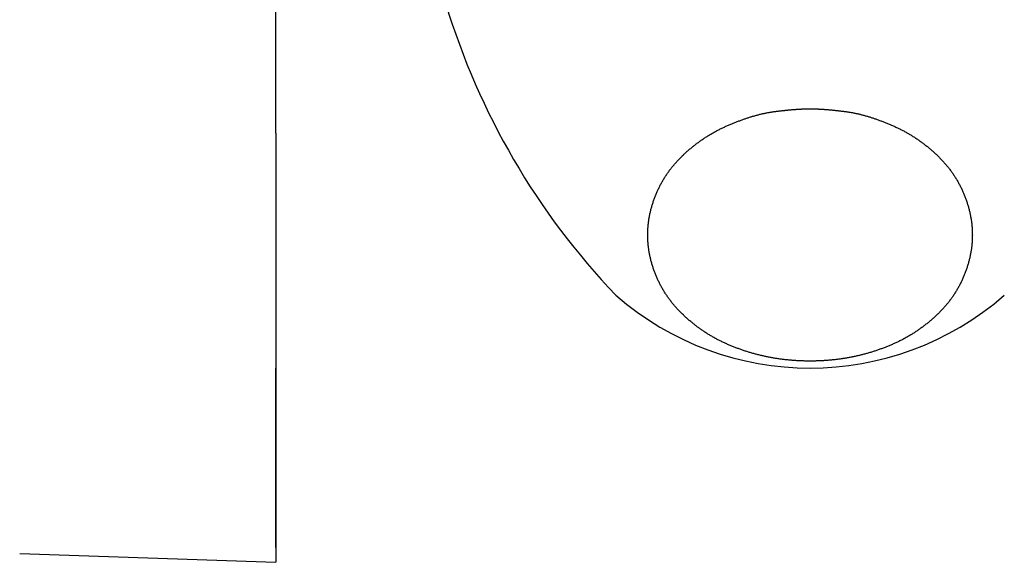
# Model space of a CAD drawing. Extents: x 844 to 1474, y -1138 to -858.
# Drawn here: x 1435 to 1437, y -1046 to -1045 of the extents above; entities that cross this region are included whole.
import ezdxf

# ---------------------------------------------------------------- set-up
doc = ezdxf.new("R2010")
doc.units = 0
for name, color, linetype in [('0_05__', 7, 'CONTINUOUS'), ('0_18', 7, 'CONTINUOUS'), ('__-1', 7, 'CONTINUOUS')]:
    doc.layers.add(name, color=color, linetype=linetype)

# ---------------------------------------------------------------- blocks, each defined once
blk = doc.blocks.new('____-114')
at = {"layer": '0_18', "color": 7, "linetype": 'CONTINUOUS'}
for p, q in [((3800.179, 3845.838), (3800.179, 3881.856)), ((3800.179, 3845.838), (3800.179, 3837)), ((3800.179, 3837.306), (3800.179, 3841)), ((3800.179, 3837.306), (3800.179, 3837)), ((3794.906, 3837.184), (3800.179, 3837))]:
    blk.add_line(p, q, dxfattribs=at)
at = {"layer": '0_18', "color": 7, "linetype": 'CONTINUOUS', "flags": 128}
blk.add_lwpolyline([(3811.179, 3846.34), (3811.188, 3846.34), (3811.197, 3846.34), (3811.207, 3846.34), (3811.216, 3846.34), (3811.226, 3846.339), (3811.235, 3846.339), (3811.245, 3846.339), (3811.254, 3846.339), (3811.264, 3846.339), (3811.274, 3846.338), (3811.284, 3846.338), (3811.294, 3846.338), (3811.304, 3846.337), (3811.314, 3846.337), (3811.324, 3846.337), (3811.335, 3846.336), (3811.345, 3846.336), (3811.355, 3846.335), (3811.366, 3846.335), (3811.376, 3846.334), (3811.387, 3846.334), (3811.398, 3846.333), (3811.409, 3846.332), (3811.419, 3846.332), (3811.43, 3846.331), (3811.441, 3846.33), (3811.452, 3846.33), (3811.463, 3846.329), (3811.475, 3846.328), (3811.486, 3846.327), (3811.497, 3846.326), (3811.509, 3846.325), (3811.52, 3846.324), (3811.532, 3846.324), (3811.543, 3846.323), (3811.555, 3846.322), (3811.567, 3846.321), (3811.579, 3846.32), (3811.59, 3846.318), (3811.602, 3846.317), (3811.615, 3846.316), (3811.627, 3846.315), (3811.639, 3846.314), (3811.651, 3846.313), (3811.663, 3846.311), (3811.676, 3846.31), (3811.688, 3846.309), (3811.701, 3846.308), (3811.713, 3846.306), (3811.726, 3846.305), (3811.739, 3846.303), (3811.752, 3846.302), (3811.765, 3846.301), (3811.778, 3846.299), (3811.791, 3846.298), (3811.804, 3846.296), (3811.817, 3846.294), (3811.83, 3846.293), (3811.844, 3846.291), (3811.857, 3846.29), (3811.87, 3846.288), (3811.884, 3846.286), (3811.898, 3846.284), (3811.911, 3846.283), (3811.925, 3846.281), (3811.939, 3846.279), (3811.953, 3846.277), (3811.966, 3846.275), (3811.98, 3846.273), (3811.994, 3846.27), (3812.008, 3846.268), (3812.023, 3846.266), (3812.037, 3846.263), (3812.051, 3846.26), (3812.065, 3846.258), (3812.079, 3846.255), (3812.094, 3846.252), (3812.108, 3846.249), (3812.123, 3846.246), (3812.137, 3846.243), (3812.152, 3846.24), (3812.166, 3846.236), (3812.181, 3846.233), (3812.196, 3846.229), (3812.21, 3846.226), (3812.225, 3846.222), (3812.24, 3846.218), (3812.255, 3846.214), (3812.27, 3846.211), (3812.285, 3846.206), (3812.3, 3846.202), (3812.315, 3846.198), (3812.33, 3846.194), (3812.345, 3846.189), (3812.361, 3846.185), (3812.376, 3846.18), (3812.391, 3846.176), (3812.407, 3846.171), (3812.422, 3846.166), (3812.438, 3846.161), (3812.453, 3846.156), (3812.469, 3846.151), (3812.485, 3846.146), (3812.5, 3846.141), (3812.516, 3846.135), (3812.532, 3846.13), (3812.548, 3846.124), (3812.564, 3846.119), (3812.58, 3846.113), (3812.596, 3846.107), (3812.612, 3846.101), (3812.628, 3846.095), (3812.644, 3846.089), (3812.66, 3846.083), (3812.676, 3846.077), (3812.693, 3846.07), (3812.709, 3846.064), (3812.726, 3846.057), (3812.742, 3846.051), (3812.759, 3846.044), (3812.775, 3846.037), (3812.792, 3846.03), (3812.808, 3846.023), (3812.825, 3846.016), (3812.842, 3846.009), (3812.859, 3846.002), (3812.876, 3845.995), (3812.892, 3845.987), (3812.909, 3845.98), (3812.926, 3845.972), (3812.943, 3845.964), (3812.96, 3845.957), (3812.976, 3845.949), (3812.993, 3845.941), (3813.01, 3845.933), (3813.026, 3845.925), (3813.043, 3845.916), (3813.059, 3845.908), (3813.075, 3845.9), (3813.092, 3845.891), (3813.108, 3845.883), (3813.124, 3845.874), (3813.14, 3845.865), (3813.156, 3845.856), (3813.172, 3845.847), (3813.188, 3845.838), (3813.204, 3845.829), (3813.219, 3845.82), (3813.235, 3845.811), (3813.251, 3845.801), (3813.266, 3845.792), (3813.282, 3845.782), (3813.297, 3845.772), (3813.313, 3845.763), (3813.328, 3845.753), (3813.343, 3845.743), (3813.359, 3845.733), (3813.374, 3845.723), (3813.389, 3845.712), (3813.404, 3845.702), (3813.419, 3845.692), (3813.434, 3845.681), (3813.449, 3845.67), (3813.464, 3845.66), (3813.478, 3845.649), (3813.493, 3845.638), (3813.508, 3845.627), (3813.522, 3845.616), (3813.537, 3845.605), (3813.551, 3845.594), (3813.566, 3845.582), (3813.58, 3845.571), (3813.594, 3845.56), (3813.609, 3845.548), (3813.623, 3845.536), (3813.637, 3845.524), (3813.651, 3845.513), (3813.665, 3845.501), (3813.679, 3845.489), (3813.693, 3845.476), (3813.706, 3845.464), (3813.72, 3845.452), (3813.734, 3845.439), (3813.747, 3845.427), (3813.761, 3845.414), (3813.775, 3845.402), (3813.788, 3845.389), (3813.801, 3845.376), (3813.815, 3845.363), (3813.828, 3845.35), (3813.841, 3845.337), (3813.854, 3845.324), (3813.867, 3845.31), (3813.88, 3845.297), (3813.893, 3845.283), (3813.906, 3845.27), (3813.918, 3845.256), (3813.931, 3845.243), (3813.943, 3845.229), (3813.955, 3845.215), (3813.967, 3845.201), (3813.979, 3845.187), (3813.991, 3845.173), (3814.003, 3845.159), (3814.014, 3845.145), (3814.026, 3845.13), (3814.037, 3845.116), (3814.048, 3845.101), (3814.059, 3845.087), (3814.07, 3845.072), (3814.081, 3845.058), (3814.091, 3845.043), (3814.102, 3845.028), (3814.112, 3845.013), (3814.123, 3844.998), (3814.133, 3844.983), (3814.143, 3844.968), (3814.153, 3844.953), (3814.163, 3844.938), (3814.172, 3844.922), (3814.182, 3844.907), (3814.191, 3844.891), (3814.201, 3844.876), (3814.21, 3844.86), (3814.219, 3844.844), (3814.228, 3844.829), (3814.237, 3844.813), (3814.245, 3844.797), (3814.254, 3844.781), (3814.262, 3844.765), (3814.271, 3844.749), (3814.279, 3844.732), (3814.287, 3844.716), (3814.295, 3844.7), (3814.303, 3844.683), (3814.31, 3844.667), (3814.318, 3844.65), (3814.325, 3844.633), (3814.333, 3844.617), (3814.34, 3844.6), (3814.347, 3844.583), (3814.354, 3844.566), (3814.361, 3844.549), (3814.368, 3844.532), (3814.374, 3844.514), (3814.381, 3844.497), (3814.387, 3844.48), (3814.393, 3844.462), (3814.399, 3844.445), (3814.405, 3844.427), (3814.411, 3844.409), (3814.417, 3844.392), (3814.422, 3844.374), (3814.428, 3844.356), (3814.433, 3844.338), (3814.438, 3844.32), (3814.443, 3844.302), (3814.448, 3844.284), (3814.453, 3844.266), (3814.458, 3844.248), (3814.462, 3844.23), (3814.466, 3844.212), (3814.47, 3844.193), (3814.474, 3844.175), (3814.478, 3844.157), (3814.482, 3844.139), (3814.485, 3844.121), (3814.488, 3844.103), (3814.492, 3844.085), (3814.494, 3844.067), (3814.497, 3844.049), (3814.5, 3844.031), (3814.502, 3844.013), (3814.505, 3843.995), (3814.507, 3843.977), (3814.509, 3843.958), (3814.511, 3843.94), (3814.513, 3843.922), (3814.514, 3843.904), (3814.515, 3843.886), (3814.517, 3843.868), (3814.518, 3843.85), (3814.519, 3843.832), (3814.519, 3843.814), (3814.52, 3843.796), (3814.52, 3843.778), (3814.52, 3843.76), (3814.521, 3843.741), (3814.52, 3843.723), (3814.52, 3843.705), (3814.52, 3843.687), (3814.519, 3843.669), (3814.519, 3843.651), (3814.518, 3843.633), (3814.517, 3843.615), (3814.515, 3843.597), (3814.514, 3843.579), (3814.513, 3843.561), (3814.511, 3843.543), (3814.509, 3843.524), (3814.507, 3843.506), (3814.505, 3843.488), (3814.503, 3843.47), (3814.5, 3843.452), (3814.497, 3843.434), (3814.495, 3843.416), (3814.492, 3843.398), (3814.488, 3843.38), (3814.485, 3843.362), (3814.482, 3843.344), (3814.478, 3843.326), (3814.474, 3843.307), (3814.47, 3843.289), (3814.466, 3843.271), (3814.462, 3843.253), (3814.458, 3843.235), (3814.453, 3843.217), (3814.448, 3843.199), (3814.443, 3843.181), (3814.438, 3843.163), (3814.433, 3843.145), (3814.428, 3843.127), (3814.422, 3843.109), (3814.417, 3843.091), (3814.411, 3843.073), (3814.405, 3843.056), (3814.399, 3843.038), (3814.393, 3843.02), (3814.387, 3843.003), (3814.381, 3842.986), (3814.374, 3842.968), (3814.368, 3842.951), (3814.361, 3842.934), (3814.354, 3842.917), (3814.347, 3842.9), (3814.34, 3842.883), (3814.333, 3842.866), (3814.326, 3842.849), (3814.318, 3842.833), (3814.311, 3842.816), (3814.303, 3842.8), (3814.295, 3842.783), (3814.287, 3842.767), (3814.279, 3842.75), (3814.271, 3842.734), (3814.263, 3842.718), (3814.254, 3842.702), (3814.246, 3842.686), (3814.237, 3842.67), (3814.228, 3842.654), (3814.219, 3842.638), (3814.21, 3842.623), (3814.201, 3842.607), (3814.192, 3842.591), (3814.182, 3842.576), (3814.173, 3842.56), (3814.163, 3842.545), (3814.153, 3842.53), (3814.143, 3842.515), (3814.133, 3842.499), (3814.123, 3842.484), (3814.113, 3842.469), (3814.102, 3842.455), (3814.092, 3842.44), (3814.081, 3842.425), (3814.07, 3842.41), (3814.059, 3842.396), (3814.048, 3842.381), (3814.037, 3842.367), (3814.026, 3842.352), (3814.014, 3842.338), (3814.003, 3842.324), (3813.991, 3842.31), (3813.979, 3842.296), (3813.967, 3842.282), (3813.955, 3842.268), (3813.943, 3842.254), (3813.931, 3842.24), (3813.918, 3842.227), (3813.906, 3842.213), (3813.893, 3842.199), (3813.88, 3842.186), (3813.867, 3842.173), (3813.854, 3842.159), (3813.841, 3842.146), (3813.828, 3842.133), (3813.815, 3842.12), (3813.801, 3842.107), (3813.788, 3842.094), (3813.774, 3842.081), (3813.761, 3842.069), (3813.747, 3842.056), (3813.734, 3842.044), (3813.72, 3842.031), (3813.706, 3842.019), (3813.692, 3842.007), (3813.679, 3841.994), (3813.665, 3841.982), (3813.651, 3841.97), (3813.637, 3841.959), (3813.623, 3841.947), (3813.608, 3841.935), (3813.594, 3841.924), (3813.58, 3841.912), (3813.566, 3841.901), (3813.551, 3841.889), (3813.537, 3841.878), (3813.522, 3841.867), (3813.508, 3841.856), (3813.493, 3841.845), (3813.478, 3841.834), (3813.463, 3841.823), (3813.449, 3841.813), (3813.434, 3841.802), (3813.419, 3841.792), (3813.404, 3841.781), (3813.389, 3841.771), (3813.374, 3841.761), (3813.358, 3841.75), (3813.343, 3841.74), (3813.328, 3841.73), (3813.313, 3841.721), (3813.297, 3841.711), (3813.282, 3841.701), (3813.266, 3841.691), (3813.251, 3841.682), (3813.235, 3841.673), (3813.219, 3841.663), (3813.203, 3841.654), (3813.188, 3841.645), (3813.172, 3841.636), (3813.156, 3841.627), (3813.14, 3841.618), (3813.124, 3841.609), (3813.107, 3841.601), (3813.091, 3841.592), (3813.075, 3841.583), (3813.059, 3841.575), (3813.042, 3841.567), (3813.026, 3841.559), (3813.009, 3841.55), (3812.993, 3841.542), (3812.976, 3841.534), (3812.96, 3841.527), (3812.943, 3841.519), (3812.926, 3841.511), (3812.909, 3841.503), (3812.892, 3841.496), (3812.875, 3841.489), (3812.858, 3841.481), (3812.841, 3841.474), (3812.824, 3841.467), (3812.807, 3841.46), (3812.79, 3841.453), (3812.773, 3841.446), (3812.756, 3841.439), (3812.739, 3841.432), (3812.722, 3841.425), (3812.705, 3841.419), (3812.687, 3841.412), (3812.67, 3841.406), (3812.653, 3841.399), (3812.636, 3841.393), (3812.618, 3841.387), (3812.601, 3841.381), (3812.584, 3841.375), (3812.566, 3841.369), (3812.549, 3841.363), (3812.532, 3841.357), (3812.514, 3841.351), (3812.497, 3841.346), (3812.479, 3841.34), (3812.462, 3841.334), (3812.444, 3841.329), (3812.427, 3841.324), (3812.409, 3841.318), (3812.392, 3841.313), (3812.374, 3841.308), (3812.357, 3841.303), (3812.339, 3841.298), (3812.321, 3841.293), (3812.304, 3841.288), (3812.286, 3841.284), (3812.268, 3841.279), (3812.251, 3841.275), (3812.233, 3841.27), (3812.215, 3841.266), (3812.197, 3841.261), (3812.18, 3841.257), (3812.162, 3841.253), (3812.144, 3841.249), (3812.126, 3841.245), (3812.108, 3841.241), (3812.09, 3841.237), (3812.072, 3841.233), (3812.054, 3841.23), (3812.036, 3841.226), (3812.018, 3841.223), (3812, 3841.219), (3811.982, 3841.216), (3811.964, 3841.213), (3811.946, 3841.209), (3811.928, 3841.206), (3811.91, 3841.203), (3811.892, 3841.2), (3811.874, 3841.197), (3811.856, 3841.194), (3811.837, 3841.192), (3811.819, 3841.189), (3811.801, 3841.187), (3811.783, 3841.184), (3811.764, 3841.182), (3811.746, 3841.179), (3811.728, 3841.177), (3811.709, 3841.175), (3811.691, 3841.173), (3811.673, 3841.171), (3811.654, 3841.169), (3811.636, 3841.167), (3811.618, 3841.165), (3811.6, 3841.163), (3811.581, 3841.162), (3811.563, 3841.16), (3811.545, 3841.159), (3811.526, 3841.157), (3811.508, 3841.156), (3811.49, 3841.154), (3811.471, 3841.153), (3811.453, 3841.152), (3811.435, 3841.151), (3811.416, 3841.15), (3811.398, 3841.149), (3811.38, 3841.148), (3811.362, 3841.147), (3811.343, 3841.147), (3811.325, 3841.146), (3811.307, 3841.146), (3811.288, 3841.145), (3811.27, 3841.145), (3811.252, 3841.144), (3811.233, 3841.144), (3811.215, 3841.144), (3811.197, 3841.144), (3811.179, 3841.144), (3811.16, 3841.144), (3811.142, 3841.144), (3811.124, 3841.144), (3811.105, 3841.144), (3811.087, 3841.145), (3811.069, 3841.145), (3811.05, 3841.146), (3811.032, 3841.146), (3811.014, 3841.147), (3810.995, 3841.147), (3810.977, 3841.148), (3810.959, 3841.149), (3810.941, 3841.15), (3810.922, 3841.151), (3810.904, 3841.152), (3810.886, 3841.153), (3810.867, 3841.154), (3810.849, 3841.156), (3810.831, 3841.157), (3810.812, 3841.159), (3810.794, 3841.16), (3810.776, 3841.162), (3810.758, 3841.163), (3810.739, 3841.165), (3810.721, 3841.167), (3810.703, 3841.169), (3810.684, 3841.171), (3810.666, 3841.173), (3810.648, 3841.175), (3810.629, 3841.177), (3810.611, 3841.179), (3810.593, 3841.182), (3810.575, 3841.184), (3810.556, 3841.187), (3810.538, 3841.189), (3810.52, 3841.192), (3810.502, 3841.195), (3810.483, 3841.197), (3810.465, 3841.2), (3810.447, 3841.203), (3810.429, 3841.206), (3810.411, 3841.209), (3810.393, 3841.213), (3810.375, 3841.216), (3810.357, 3841.219), (3810.339, 3841.223), (3810.321, 3841.226), (3810.303, 3841.23), (3810.285, 3841.233), (3810.267, 3841.237), (3810.249, 3841.241), (3810.231, 3841.245), (3810.213, 3841.249), (3810.195, 3841.253), (3810.177, 3841.257), (3810.16, 3841.261), (3810.142, 3841.266), (3810.124, 3841.27), (3810.106, 3841.275), (3810.089, 3841.279), (3810.071, 3841.284), (3810.053, 3841.289), (3810.036, 3841.293), (3810.018, 3841.298), (3810, 3841.303), (3809.983, 3841.308), (3809.965, 3841.313), (3809.948, 3841.318), (3809.93, 3841.324), (3809.913, 3841.329), (3809.895, 3841.335), (3809.878, 3841.34), (3809.86, 3841.346), (3809.843, 3841.351), (3809.825, 3841.357), (3809.808, 3841.363), (3809.791, 3841.369), (3809.773, 3841.375), (3809.756, 3841.381), (3809.739, 3841.387), (3809.721, 3841.393), (3809.704, 3841.4), (3809.687, 3841.406), (3809.67, 3841.412), (3809.653, 3841.419), (3809.635, 3841.426), (3809.618, 3841.432), (3809.601, 3841.439), (3809.584, 3841.446), (3809.567, 3841.453), (3809.55, 3841.46), (3809.533, 3841.467), (3809.516, 3841.474), (3809.499, 3841.481), (3809.482, 3841.489), (3809.465, 3841.496), (3809.448, 3841.504), (3809.431, 3841.511), (3809.414, 3841.519), (3809.398, 3841.527), (3809.381, 3841.535), (3809.364, 3841.543), (3809.348, 3841.551), (3809.331, 3841.559), (3809.315, 3841.567), (3809.298, 3841.575), (3809.282, 3841.584), (3809.266, 3841.592), (3809.25, 3841.601), (3809.233, 3841.61), (3809.217, 3841.618), (3809.201, 3841.627), (3809.185, 3841.636), (3809.17, 3841.645), (3809.154, 3841.654), (3809.138, 3841.664), (3809.122, 3841.673), (3809.107, 3841.682), (3809.091, 3841.692), (3809.075, 3841.701), (3809.06, 3841.711), (3809.045, 3841.721), (3809.029, 3841.731), (3809.014, 3841.741), (3808.999, 3841.751), (3808.983, 3841.761), (3808.968, 3841.771), (3808.953, 3841.781), (3808.938, 3841.792), (3808.923, 3841.802), (3808.909, 3841.813), (3808.894, 3841.824), (3808.879, 3841.834), (3808.864, 3841.845), (3808.85, 3841.856), (3808.835, 3841.867), (3808.821, 3841.878), (3808.806, 3841.89), (3808.792, 3841.901), (3808.777, 3841.912), (3808.763, 3841.924), (3808.749, 3841.936), (3808.735, 3841.947), (3808.721, 3841.959), (3808.707, 3841.971), (3808.693, 3841.983), (3808.679, 3841.995), (3808.665, 3842.007), (3808.651, 3842.019), (3808.637, 3842.032), (3808.624, 3842.044), (3808.61, 3842.057), (3808.596, 3842.069), (3808.583, 3842.082), (3808.57, 3842.095), (3808.556, 3842.107), (3808.543, 3842.12), (3808.53, 3842.133), (3808.516, 3842.147), (3808.503, 3842.16), (3808.49, 3842.173), (3808.477, 3842.187), (3808.465, 3842.2), (3808.452, 3842.214), (3808.439, 3842.227), (3808.427, 3842.241), (3808.415, 3842.255), (3808.402, 3842.268), (3808.39, 3842.282), (3808.378, 3842.296), (3808.367, 3842.31), (3808.355, 3842.325), (3808.343, 3842.339), (3808.332, 3842.353), (3808.321, 3842.367), (3808.31, 3842.382), (3808.298, 3842.396), (3808.288, 3842.411), (3808.277, 3842.426), (3808.266, 3842.44), (3808.256, 3842.455), (3808.245, 3842.47), (3808.235, 3842.485), (3808.225, 3842.5), (3808.215, 3842.515), (3808.205, 3842.53), (3808.195, 3842.546), (3808.185, 3842.561), (3808.176, 3842.576), (3808.166, 3842.592), (3808.157, 3842.607), (3808.148, 3842.623), (3808.138, 3842.639), (3808.13, 3842.655), (3808.121, 3842.67), (3808.112, 3842.686), (3808.103, 3842.702), (3808.095, 3842.719), (3808.087, 3842.735), (3808.078, 3842.751), (3808.07, 3842.767), (3808.062, 3842.784), (3808.055, 3842.8), (3808.047, 3842.817), (3808.039, 3842.833), (3808.032, 3842.85), (3808.025, 3842.867), (3808.017, 3842.884), (3808.01, 3842.9), (3808.003, 3842.917), (3807.996, 3842.935), (3807.99, 3842.952), (3807.983, 3842.969), (3807.977, 3842.986), (3807.97, 3843.004), (3807.964, 3843.021), (3807.958, 3843.038), (3807.952, 3843.056), (3807.946, 3843.074), (3807.941, 3843.092), (3807.935, 3843.109), (3807.929, 3843.127), (3807.924, 3843.145), (3807.919, 3843.163), (3807.914, 3843.181), (3807.909, 3843.199), (3807.904, 3843.217), (3807.9, 3843.236), (3807.895, 3843.254), (3807.891, 3843.272), (3807.887, 3843.29), (3807.883, 3843.308), (3807.879, 3843.326), (3807.875, 3843.344), (3807.872, 3843.362), (3807.869, 3843.38), (3807.865, 3843.398), (3807.862, 3843.416), (3807.86, 3843.434), (3807.857, 3843.453), (3807.854, 3843.471), (3807.852, 3843.489), (3807.85, 3843.507), (3807.848, 3843.525), (3807.846, 3843.543), (3807.844, 3843.561), (3807.843, 3843.579), (3807.841, 3843.597), (3807.84, 3843.615), (3807.839, 3843.633), (3807.838, 3843.651), (3807.838, 3843.669), (3807.837, 3843.688), (3807.837, 3843.706), (3807.836, 3843.724), (3807.836, 3843.742), (3807.836, 3843.76), (3807.837, 3843.778), (3807.837, 3843.796), (3807.838, 3843.814), (3807.838, 3843.832), (3807.839, 3843.85), (3807.84, 3843.868), (3807.841, 3843.886), (3807.843, 3843.905), (3807.844, 3843.923), (3807.846, 3843.941), (3807.848, 3843.959), (3807.85, 3843.977), (3807.852, 3843.995), (3807.854, 3844.013), (3807.857, 3844.031), (3807.86, 3844.049), (3807.862, 3844.067), (3807.865, 3844.085), (3807.869, 3844.103), (3807.872, 3844.121), (3807.875, 3844.14), (3807.879, 3844.158), (3807.883, 3844.176), (3807.887, 3844.194), (3807.891, 3844.212), (3807.895, 3844.23), (3807.9, 3844.248), (3807.904, 3844.266), (3807.909, 3844.284), (3807.914, 3844.302), (3807.919, 3844.32), (3807.924, 3844.338), (3807.929, 3844.356), (3807.935, 3844.374), (3807.94, 3844.392), (3807.946, 3844.41), (3807.952, 3844.428), (3807.958, 3844.445), (3807.964, 3844.463), (3807.97, 3844.48), (3807.977, 3844.497), (3807.983, 3844.515), (3807.99, 3844.532), (3807.996, 3844.549), (3808.003, 3844.566), (3808.01, 3844.583), (3808.017, 3844.6), (3808.025, 3844.617), (3808.032, 3844.634), (3808.039, 3844.65), (3808.047, 3844.667), (3808.055, 3844.684), (3808.062, 3844.7), (3808.07, 3844.716), (3808.078, 3844.733), (3808.087, 3844.749), (3808.095, 3844.765), (3808.103, 3844.781), (3808.112, 3844.797), (3808.121, 3844.813), (3808.13, 3844.829), (3808.138, 3844.845), (3808.148, 3844.861), (3808.157, 3844.876), (3808.166, 3844.892), (3808.176, 3844.907), (3808.185, 3844.923), (3808.195, 3844.938), (3808.205, 3844.953), (3808.215, 3844.968), (3808.225, 3844.984), (3808.235, 3844.999), (3808.245, 3845.014), (3808.256, 3845.028), (3808.266, 3845.043), (3808.277, 3845.058), (3808.288, 3845.073), (3808.299, 3845.087), (3808.31, 3845.102), (3808.321, 3845.116), (3808.332, 3845.131), (3808.343, 3845.145), (3808.355, 3845.159), (3808.367, 3845.173), (3808.379, 3845.187), (3808.39, 3845.201), (3808.402, 3845.215), (3808.415, 3845.229), (3808.427, 3845.243), (3808.439, 3845.256), (3808.452, 3845.27), (3808.465, 3845.284), (3808.477, 3845.297), (3808.49, 3845.31), (3808.503, 3845.324), (3808.517, 3845.337), (3808.53, 3845.35), (3808.543, 3845.363), (3808.556, 3845.376), (3808.57, 3845.389), (3808.583, 3845.402), (3808.597, 3845.414), (3808.61, 3845.427), (3808.624, 3845.44), (3808.637, 3845.452), (3808.651, 3845.464), (3808.665, 3845.477), (3808.679, 3845.489), (3808.693, 3845.501), (3808.707, 3845.513), (3808.721, 3845.525), (3808.735, 3845.536), (3808.749, 3845.548), (3808.763, 3845.56), (3808.778, 3845.571), (3808.792, 3845.583), (3808.806, 3845.594), (3808.821, 3845.605), (3808.835, 3845.616), (3808.85, 3845.627), (3808.864, 3845.638), (3808.879, 3845.649), (3808.894, 3845.66), (3808.909, 3845.671), (3808.924, 3845.681), (3808.939, 3845.692), (3808.953, 3845.702), (3808.969, 3845.712), (3808.984, 3845.723), (3808.999, 3845.733), (3809.014, 3845.743), (3809.029, 3845.753), (3809.045, 3845.763), (3809.06, 3845.772), (3809.076, 3845.782), (3809.091, 3845.792), (3809.107, 3845.801), (3809.122, 3845.811), (3809.138, 3845.82), (3809.154, 3845.829), (3809.17, 3845.838), (3809.186, 3845.847), (3809.202, 3845.856), (3809.218, 3845.865), (3809.234, 3845.874), (3809.25, 3845.883), (3809.266, 3845.891), (3809.282, 3845.9), (3809.299, 3845.908), (3809.315, 3845.916), (3809.331, 3845.925), (3809.348, 3845.933), (3809.364, 3845.941), (3809.381, 3845.949), (3809.398, 3845.957), (3809.415, 3845.964), (3809.431, 3845.972), (3809.448, 3845.98), (3809.465, 3845.987), (3809.482, 3845.995), (3809.499, 3846.002), (3809.516, 3846.009), (3809.532, 3846.016), (3809.549, 3846.023), (3809.566, 3846.03), (3809.582, 3846.037), (3809.599, 3846.044), (3809.616, 3846.051), (3809.632, 3846.057), (3809.648, 3846.064), (3809.665, 3846.07), (3809.681, 3846.077), (3809.697, 3846.083), (3809.714, 3846.089), (3809.73, 3846.095), (3809.746, 3846.101), (3809.762, 3846.107), (3809.778, 3846.113), (3809.794, 3846.119), (3809.81, 3846.124), (3809.826, 3846.13), (3809.842, 3846.135), (3809.857, 3846.141), (3809.873, 3846.146), (3809.889, 3846.151), (3809.904, 3846.156), (3809.92, 3846.161), (3809.935, 3846.166), (3809.951, 3846.171), (3809.966, 3846.176), (3809.982, 3846.18), (3809.997, 3846.185), (3810.012, 3846.19), (3810.027, 3846.194), (3810.042, 3846.198), (3810.058, 3846.202), (3810.073, 3846.207), (3810.088, 3846.211), (3810.103, 3846.215), (3810.117, 3846.218), (3810.132, 3846.222), (3810.147, 3846.226), (3810.162, 3846.229), (3810.177, 3846.233), (3810.191, 3846.236), (3810.206, 3846.24), (3810.22, 3846.243), (3810.235, 3846.246), (3810.249, 3846.249), (3810.264, 3846.252), (3810.278, 3846.255), (3810.292, 3846.258), (3810.307, 3846.261), (3810.321, 3846.263), (3810.335, 3846.266), (3810.349, 3846.268), (3810.363, 3846.271), (3810.377, 3846.273), (3810.391, 3846.275), (3810.405, 3846.277), (3810.419, 3846.279), (3810.433, 3846.281), (3810.446, 3846.283), (3810.46, 3846.285), (3810.474, 3846.286), (3810.487, 3846.288), (3810.501, 3846.29), (3810.514, 3846.291), (3810.527, 3846.293), (3810.541, 3846.295), (3810.554, 3846.296), (3810.567, 3846.298), (3810.58, 3846.299), (3810.593, 3846.301), (3810.606, 3846.302), (3810.619, 3846.304), (3810.631, 3846.305), (3810.644, 3846.306), (3810.657, 3846.308), (3810.669, 3846.309), (3810.682, 3846.31), (3810.694, 3846.312), (3810.706, 3846.313), (3810.719, 3846.314), (3810.731, 3846.315), (3810.743, 3846.316), (3810.755, 3846.318), (3810.767, 3846.319), (3810.779, 3846.32), (3810.791, 3846.321), (3810.803, 3846.322), (3810.814, 3846.323), (3810.826, 3846.324), (3810.837, 3846.325), (3810.849, 3846.326), (3810.86, 3846.326), (3810.872, 3846.327), (3810.883, 3846.328), (3810.894, 3846.329), (3810.905, 3846.33), (3810.916, 3846.33), (3810.927, 3846.331), (3810.938, 3846.332), (3810.949, 3846.332), (3810.96, 3846.333), (3810.971, 3846.334), (3810.981, 3846.334), (3810.992, 3846.335), (3811.002, 3846.335), (3811.013, 3846.336), (3811.023, 3846.336), (3811.033, 3846.337), (3811.043, 3846.337), (3811.054, 3846.337), (3811.064, 3846.338), (3811.074, 3846.338), (3811.084, 3846.338), (3811.093, 3846.339), (3811.103, 3846.339), (3811.113, 3846.339), (3811.122, 3846.339), (3811.132, 3846.339), (3811.142, 3846.34), (3811.151, 3846.34), (3811.16, 3846.34), (3811.17, 3846.34), (3811.179, 3846.34), (3811.179, 3846.34), (3811.179, 3846.34)], close=True, dxfattribs=at)
at = {"layer": '0_18', "color": 7, "linetype": 'CONTINUOUS'}
for centre, radius, start, end in [((3818.033, 3852.853), 15, 196.8686, 223.6442), ((3811.179, 3847.083), 6.083, 228.8879, 311.1121)]:
    blk.add_arc(centre, radius, start, end, dxfattribs=at)
blk = doc.blocks.new('_1_10___-3_2D')
at = {"layer": '0_05__', "color": 7}
blk.add_blockref('____-114', (0, 0), dxfattribs=at)

msp = doc.modelspace()

# ---------------------------------------------------------------- block references
at = {"layer": '__-1', "xscale": 0.1, "yscale": 0.1, "zscale": 0.1}
msp.add_blockref('_1_10___-3_2D', (1055.0267, -1429.963), dxfattribs=at)

doc.saveas('drawing.dxf')
